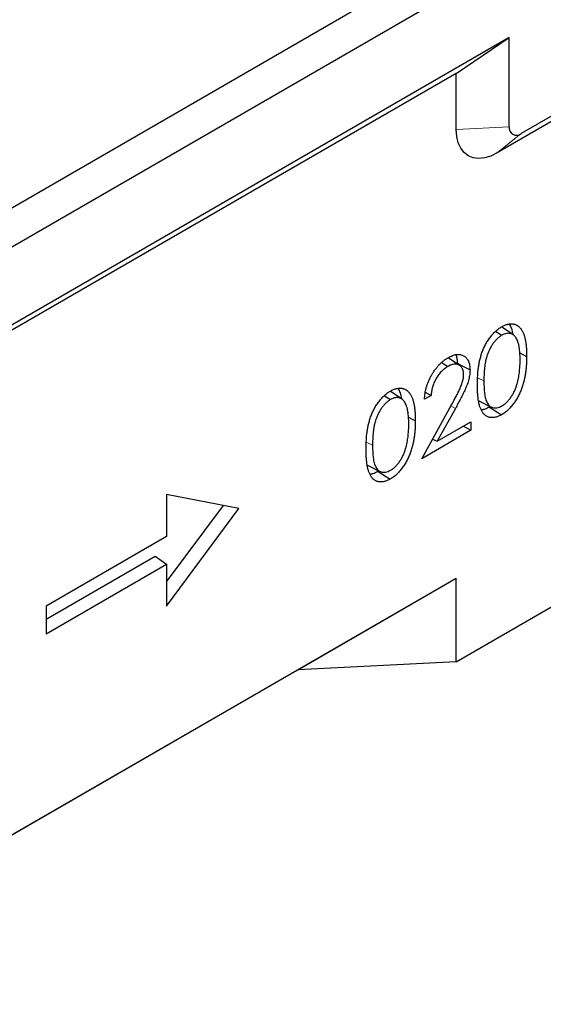
# Model space of a CAD drawing. Units: millimetres. Extents: x 0 to 420, y 0 to 297.
# Drawn here: x 130 to 160, y 57 to 114 of the extents above; entities that cross this region are included whole.
import ezdxf

# ---------------------------------------------------------------- set-up
doc = ezdxf.new("R2010")
doc.units = ezdxf.units.MM

msp = doc.modelspace()

# ---------------------------------------------------------------- linework, layer by layer
at = {"color": 7, "linetype": 'Continuous', "lineweight": 25}
for p, q in [((53.7025, 59.5338), (195.1239, 141.1746)), ((55.6824, 58.3908), (197.1038, 140.0316)), ((158.4957, 113.1711), (99.0988, 78.8819)), ((155.3961, 111.0683), (158.4957, 113.1711)), ((158.4957, 107.9452), (158.4957, 113.1711)), ((169.1023, 113.2517), (159.2029, 107.5369)), ((167.6881, 112.1219), (157.7886, 106.4071)), ((155.3961, 111.0683), (99.37, 78.7251)), ((155.3961, 107.7887), (155.3961, 111.0683)), ((155.3961, 76.5968), (189.3373, 96.1906)), ((157.713, 95.9512), (158.0667, 95.7255)), ((158.7515, 95.7435), (158.0723, 96.1959)), ((159.1218, 94.6949), (159.5183, 94.4888)), ((154.5484, 94.1207), (154.8992, 93.897)), ((155.5924, 93.9578), (154.9123, 94.4109)), ((152.2243, 91.9754), (151.5452, 92.4278)), ((153.5805, 92.3941), (153.9159, 92.1987)), ((151.1858, 92.1832), (151.5396, 91.9575)), ((153.9159, 92.1987), (153.5351, 91.9789)), ((156.7132, 91.8792), (157.4454, 91.5169)), ((153.3719, 88.4929), (155.0173, 91.4704)), ((155.342, 91.4409), (154.2805, 89.5199)), ((157.3469, 91.5212), (158.054, 91.0702)), ((152.5947, 90.9269), (152.9912, 90.7208)), ((154.2805, 89.5199), (156.2548, 90.6596)), ((156.2548, 90.6596), (156.2548, 90.1571)), ((156.2548, 90.1571), (153.3719, 88.4929)), ((155.8196, 90.4084), (156.2548, 90.1571)), ((154.001, 89.6313), (154.2805, 89.5199)), ((150.186, 88.1111), (150.9183, 87.7489)), ((150.8198, 87.7532), (151.5268, 87.3021)), ((142.6566, 85.5732), (138.4139, 86.3902)), ((138.4139, 86.3902), (138.4139, 83.9405)), ((138.4139, 81.27), (141.7394, 85.7498)), ((138.4139, 79.8578), (142.6566, 85.5732)), ((138.4139, 83.9405), (131.3428, 79.8585)), ((131.3428, 79.0846), (137.7439, 82.7798)), ((137.7439, 82.7798), (138.4139, 82.3075)), ((131.3428, 78.2254), (138.4139, 82.3075)), ((138.4139, 82.3075), (138.4139, 79.8578)), ((58.3578, 25.477), (155.3961, 81.4961)), ((146.0973, 76.1272), (155.3961, 81.4961)), ((155.3961, 76.5968), (155.3961, 81.4961)), ((131.3428, 79.8585), (131.3428, 78.2254)), ((155.3961, 76.5968), (146.0973, 76.1272)), ((146.0973, 76.1272), (59.1713, 25.9458))]:
    msp.add_line(p, q, dxfattribs=at)
at = {"color": 8, "linetype": 'Continuous', "lineweight": 18}
for p, q in [((155.3961, 107.7887), (158.4957, 107.9452)), ((159.2029, 107.5369), (157.7886, 106.4071)), ((156.6467, 93.2385), (157.0163, 93.0464)), ((155.083, 91.5897), (155.342, 91.4409)), ((150.1196, 89.4704), (150.4891, 89.2783))]:
    msp.add_line(p, q, dxfattribs=at)
at = {"color": 7, "linetype": 'Continuous', "lineweight": 25, "flags": 128}
for points in [[(157.7886, 106.4071), (157.4144, 106.225), (157.0493, 106.1155), (156.7025, 106.0811), (156.3824, 106.1229), (156.0969, 106.2396), (155.8531, 106.4285), (155.6569, 106.6849), (155.5132, 107.0025), (155.4256, 107.3735), (155.3961, 107.7887)], [(155.4562, 94.0811), (155.8283, 93.8876), (156.2004, 93.6942)]]:
    msp.add_lwpolyline(points, dxfattribs=at)
at = {"color": 7, "linetype": 'Continuous', "lineweight": 25}
msp.add_arc((158.9268, 107.8753), 0.4367, 170.785963, 309.203285, dxfattribs=at)
for points, knots in [([(158.054, 96.2207), (158.0852, 96.238), (158.1164, 96.2554), (158.1787, 96.2871), (158.2097, 96.3014), (158.2715, 96.3269), (158.3023, 96.3382), (158.3632, 96.3579), (158.3934, 96.3661), (158.4532, 96.3798), (158.4827, 96.3853), (158.5411, 96.3933), (158.5697, 96.3956), (158.6261, 96.3972), (158.6539, 96.3967), (158.7082, 96.3926), (158.7347, 96.3889), (158.7864, 96.3784), (158.8118, 96.3719), (158.8611, 96.3563), (158.8851, 96.347), (158.9545, 96.3146), (158.9975, 96.287), (159.0579, 96.2392), (159.0773, 96.2222), (159.1144, 96.1857), (159.132, 96.1661), (159.166, 96.1253), (159.1825, 96.1041), (159.2139, 96.06), (159.2288, 96.0369), (159.257, 95.9889), (159.2705, 95.9642), (159.2967, 95.9139), (159.3093, 95.8882), (159.333, 95.8352), (159.3439, 95.8078), (159.3646, 95.7518), (159.3744, 95.7232), (159.4021, 95.6359), (159.4179, 95.5753), (159.4448, 95.4501), (159.4562, 95.3858), (159.4759, 95.2548), (159.484, 95.188), (159.4974, 95.0525), (159.5029, 94.9838), (159.5109, 94.8447), (159.5135, 94.7742), (159.5168, 94.632), (159.5176, 94.5604), (159.5183, 94.4888)], [0, 0, 0, 0, 0.03125, 0.03125, 0.0625, 0.0625, 0.09375, 0.09375, 0.125, 0.125, 0.15625, 0.15625, 0.1875, 0.1875, 0.21875, 0.21875, 0.25, 0.25, 0.28125, 0.28125, 0.3125, 0.3125, 0.375, 0.375, 0.40625, 0.40625, 0.4375, 0.4375, 0.46875, 0.46875, 0.5, 0.5, 0.53125, 0.53125, 0.5625, 0.5625, 0.59375, 0.59375, 0.625, 0.625, 0.6875, 0.6875, 0.75, 0.75, 0.8125, 0.8125, 0.875, 0.875, 0.9375, 0.9375, 1, 1, 1, 1]), ([(158.4913, 96.3847), (158.5184, 96.3431), (158.5985, 96.2201), (158.6694, 96.0135), (158.6928, 95.8367), (158.7007, 95.7773)], [0, 0, 0, 0, 0.2532843, 0.7490147, 1, 1, 1, 1]), ([(156.6355, 92.8246), (156.6359, 92.8964), (156.6362, 92.9681), (156.639, 93.1128), (156.6415, 93.1857), (156.6522, 93.4062), (156.6636, 93.5553), (156.6883, 93.7823), (156.6977, 93.8585), (156.7217, 94.0127), (156.7359, 94.0907), (156.7684, 94.2475), (156.787, 94.3266), (156.8194, 94.4459), (156.831, 94.4858), (156.8554, 94.5656), (156.8683, 94.6056), (156.8954, 94.6856), (156.9097, 94.7256), (156.9401, 94.8055), (156.9561, 94.8454), (156.9892, 94.925), (157.0064, 94.9648), (157.0423, 95.0438), (157.0612, 95.0831), (157.1004, 95.1611), (157.1207, 95.1999), (157.1629, 95.2767), (157.185, 95.3145), (157.2309, 95.3891), (157.2546, 95.426), (157.3031, 95.4984), (157.3282, 95.534), (157.3795, 95.6037), (157.4059, 95.6378), (157.4594, 95.7047), (157.4867, 95.7374), (157.5424, 95.801), (157.5708, 95.8318), (157.6286, 95.891), (157.6579, 95.9195), (157.7171, 95.9749), (157.747, 96.0015), (157.8075, 96.0522), (157.838, 96.0762), (157.8993, 96.122), (157.9302, 96.1436), (157.992, 96.1837), (158.023, 96.2022), (158.054, 96.2207)], [0, 0, 0, 0, 0.0625, 0.0625, 0.125, 0.125, 0.25, 0.25, 0.3125, 0.3125, 0.375, 0.375, 0.4375, 0.4375, 0.46875, 0.46875, 0.5, 0.5, 0.53125, 0.53125, 0.5625, 0.5625, 0.59375, 0.59375, 0.625, 0.625, 0.65625, 0.65625, 0.6875, 0.6875, 0.71875, 0.71875, 0.75, 0.75, 0.78125, 0.78125, 0.8125, 0.8125, 0.84375, 0.84375, 0.875, 0.875, 0.90625, 0.90625, 0.9375, 0.9375, 0.96875, 0.96875, 1, 1, 1, 1]), ([(159.1376, 94.271), (159.1369, 94.3266), (159.1363, 94.3823), (159.1341, 94.4931), (159.1325, 94.5482), (159.1266, 94.6567), (159.1222, 94.7099), (159.1125, 94.8159), (159.1072, 94.8686), (159.0968, 94.9457), (159.093, 94.9712), (159.0848, 95.0217), (159.0805, 95.0468), (159.0715, 95.0967), (159.0667, 95.1214), (159.0561, 95.17), (159.0502, 95.1937), (159.0375, 95.2405), (159.0307, 95.2636), (159.0168, 95.3092), (159.0095, 95.3317), (158.9863, 95.398), (158.9688, 95.4402), (158.9299, 95.5205), (158.9087, 95.5587), (158.8737, 95.6123), (158.8614, 95.6294), (158.8358, 95.6621), (158.8224, 95.6778), (158.7943, 95.7073), (158.7795, 95.7211), (158.7485, 95.7462), (158.7322, 95.7577), (158.6986, 95.7787), (158.6813, 95.7883), (158.6451, 95.8048), (158.6262, 95.8116), (158.5679, 95.8284), (158.5269, 95.835), (158.4419, 95.8403), (158.398, 95.8392), (158.3069, 95.8257), (158.2596, 95.813), (158.1638, 95.7756), (158.1153, 95.7506), (158.0667, 95.7255)], [0, 0, 0, 0, 0.0625, 0.0625, 0.125, 0.125, 0.1875, 0.1875, 0.25, 0.25, 0.28125, 0.28125, 0.3125, 0.3125, 0.34375, 0.34375, 0.375, 0.375, 0.40625, 0.40625, 0.4375, 0.4375, 0.5, 0.5, 0.5625, 0.5625, 0.59375, 0.59375, 0.625, 0.625, 0.65625, 0.65625, 0.6875, 0.6875, 0.71875, 0.71875, 0.75, 0.75, 0.8125, 0.8125, 0.875, 0.875, 0.9375, 0.9375, 1, 1, 1, 1]), ([(158.0667, 95.7255), (158.0182, 95.6946), (157.9696, 95.6636), (157.8737, 95.5908), (157.8263, 95.5492), (157.7349, 95.4581), (157.6908, 95.4088), (157.6056, 95.3055), (157.5646, 95.2515), (157.5059, 95.1677), (157.4868, 95.1393), (157.4502, 95.0814), (157.4326, 95.0519), (157.3987, 94.9921), (157.3824, 94.9619), (157.3511, 94.9009), (157.3362, 94.8702), (157.2934, 94.7774), (157.2671, 94.715), (157.2196, 94.5897), (157.1985, 94.5269), (157.1603, 94.4018), (157.1431, 94.3393), (157.114, 94.2155), (157.1021, 94.1542), (157.0861, 94.0629), (157.0811, 94.0326), (157.0718, 93.9722), (157.0676, 93.9422), (157.0564, 93.8526), (157.0505, 93.7935), (157.0397, 93.6758), (157.0351, 93.6173), (157.0279, 93.5013), (157.0251, 93.4437), (157.0202, 93.3289), (157.0183, 93.2718), (157.0165, 93.1586), (157.0164, 93.1025), (157.0163, 93.0464)], [0, 0, 0, 0, 0.0625, 0.0625, 0.125, 0.125, 0.1875, 0.1875, 0.25, 0.25, 0.28125, 0.28125, 0.3125, 0.3125, 0.34375, 0.34375, 0.375, 0.375, 0.4375, 0.4375, 0.5, 0.5, 0.5625, 0.5625, 0.625, 0.625, 0.65625, 0.65625, 0.6875, 0.6875, 0.75, 0.75, 0.8125, 0.8125, 0.875, 0.875, 0.9375, 0.9375, 1, 1, 1, 1]), ([(154.9187, 94.4107), (154.9606, 94.4338), (155.0024, 94.4568), (155.0859, 94.4982), (155.1275, 94.5163), (155.2513, 94.5639), (155.333, 94.5876), (155.4505, 94.6044), (155.4887, 94.6066), (155.5631, 94.6051), (155.5992, 94.6014), (155.6692, 94.589), (155.7033, 94.5804), (155.7681, 94.5566), (155.7987, 94.5412), (155.8572, 94.5058), (155.8853, 94.4862), (155.9385, 94.4423), (155.9634, 94.4178), (156.0101, 94.3645), (156.0319, 94.3358), (156.072, 94.2742), (156.0905, 94.2413), (156.1226, 94.1707), (156.1362, 94.1327), (156.1597, 94.0535), (156.1698, 94.0124), (156.1855, 93.9265), (156.1911, 93.8817), (156.1979, 93.7893), (156.1991, 93.7418), (156.2004, 93.6942)], [0, 0, 0, 0, 0.0625, 0.0625, 0.125, 0.125, 0.25, 0.25, 0.3125, 0.3125, 0.375, 0.375, 0.4375, 0.4375, 0.5, 0.5, 0.5625, 0.5625, 0.625, 0.625, 0.6875, 0.6875, 0.75, 0.75, 0.8125, 0.8125, 0.875, 0.875, 0.9375, 0.9375, 1, 1, 1, 1]), ([(153.5351, 91.9789), (153.5374, 92.0332), (153.5396, 92.0875), (153.5483, 92.198), (153.5549, 92.2544), (153.5716, 92.3684), (153.5815, 92.426), (153.6058, 92.5423), (153.6202, 92.601), (153.6699, 92.7782), (153.7108, 92.8974), (153.8092, 93.1334), (153.867, 93.2499), (153.9624, 93.4198), (153.9956, 93.4757), (154.0651, 93.5852), (154.1016, 93.6387), (154.1772, 93.7426), (154.2163, 93.7931), (154.2968, 93.8907), (154.3382, 93.9379), (154.423, 94.0276), (154.4665, 94.07), (154.5547, 94.1506), (154.5994, 94.1889), (154.6897, 94.2607), (154.7353, 94.2942), (154.8269, 94.3553), (154.8728, 94.383), (154.9187, 94.4107)], [0, 0, 0, 0, 0.0625, 0.0625, 0.125, 0.125, 0.1875, 0.1875, 0.25, 0.25, 0.375, 0.375, 0.5, 0.5, 0.5625, 0.5625, 0.625, 0.625, 0.6875, 0.6875, 0.75, 0.75, 0.8125, 0.8125, 0.875, 0.875, 0.9375, 0.9375, 1, 1, 1, 1]), ([(155.8196, 93.4351), (155.8188, 93.4684), (155.8181, 93.5017), (155.8125, 93.5655), (155.8078, 93.5961), (155.7958, 93.6552), (155.7885, 93.6836), (155.7705, 93.7374), (155.7598, 93.7627), (155.7352, 93.8096), (155.7213, 93.8313), (155.6908, 93.8712), (155.6743, 93.8895), (155.6392, 93.9232), (155.6207, 93.9386), (155.5813, 93.9656), (155.5605, 93.9774), (155.5174, 93.9979), (155.495, 94.0065), (155.4486, 94.0208), (155.4247, 94.0263), (155.3502, 94.0366), (155.2974, 94.0357), (155.2153, 94.0235), (155.1875, 94.0176), (155.131, 94.002), (155.1024, 93.9924), (155.0448, 93.9702), (155.0158, 93.9576), (154.9576, 93.9289), (154.9284, 93.9129), (154.8992, 93.897)], [0, 0, 0, 0, 0.0625, 0.0625, 0.125, 0.125, 0.1875, 0.1875, 0.25, 0.25, 0.3125, 0.3125, 0.375, 0.375, 0.4375, 0.4375, 0.5, 0.5, 0.5625, 0.5625, 0.625, 0.625, 0.75, 0.75, 0.8125, 0.8125, 0.875, 0.875, 0.9375, 0.9375, 1, 1, 1, 1]), ([(155.3571, 94.5813), (155.3735, 94.5472), (155.4145, 94.462), (155.4484, 94.2927), (155.4536, 94.1521), (155.4562, 94.0811)], [0, 0, 0, 0, 0.2485875, 0.6201435, 1, 1, 1, 1]), ([(159.5183, 94.4888), (159.5176, 94.4164), (159.5168, 94.344), (159.5135, 94.1982), (159.5109, 94.1247), (159.5027, 93.9764), (159.4971, 93.9014), (159.4839, 93.7507), (159.4763, 93.6748), (159.4568, 93.5213), (159.445, 93.4438), (159.4244, 93.3266), (159.417, 93.2874), (159.4015, 93.2087), (159.3934, 93.1692), (159.3756, 93.09), (159.3659, 93.0502), (159.3449, 92.9703), (159.3336, 92.9302), (159.2981, 92.8098), (159.2719, 92.7293), (159.229, 92.6086), (159.2141, 92.5683), (159.1829, 92.488), (159.1666, 92.4479), (159.1325, 92.368), (159.1146, 92.3281), (159.0775, 92.2489), (159.0582, 92.2094), (159.0179, 92.1312), (158.9968, 92.0925), (158.9532, 92.0159), (158.9308, 91.9779), (158.8613, 91.8656), (158.8117, 91.7929), (158.7337, 91.6884), (158.7072, 91.6541), (158.6531, 91.587), (158.6255, 91.5543), (158.569, 91.4913), (158.5402, 91.4607), (158.4821, 91.4011), (158.4527, 91.3722), (158.393, 91.3168), (158.3628, 91.2904), (158.3019, 91.24), (158.2712, 91.216), (158.2095, 91.1698), (158.1785, 91.1477), (158.1163, 91.1072), (158.0852, 91.0887), (158.054, 91.0702)], [0, 0, 0, 0, 0.0625, 0.0625, 0.125, 0.125, 0.1875, 0.1875, 0.25, 0.25, 0.3125, 0.3125, 0.34375, 0.34375, 0.375, 0.375, 0.40625, 0.40625, 0.4375, 0.4375, 0.5, 0.5, 0.53125, 0.53125, 0.5625, 0.5625, 0.59375, 0.59375, 0.625, 0.625, 0.65625, 0.65625, 0.6875, 0.6875, 0.75, 0.75, 0.78125, 0.78125, 0.8125, 0.8125, 0.84375, 0.84375, 0.875, 0.875, 0.90625, 0.90625, 0.9375, 0.9375, 0.96875, 0.96875, 1, 1, 1, 1]), ([(158.977, 92.9466), (158.9914, 93.0043), (159.0059, 93.0621), (159.032, 93.177), (159.0437, 93.2342), (159.0641, 93.3476), (159.073, 93.4039), (159.0897, 93.516), (159.0971, 93.5718), (159.1091, 93.6821), (159.114, 93.7368), (159.1228, 93.8457), (159.1265, 93.8998), (159.1323, 94.0072), (159.1343, 94.0605), (159.1367, 94.1662), (159.1372, 94.2186), (159.1376, 94.271)], [0, 0, 0, 0, 0.125, 0.125, 0.25, 0.25, 0.375, 0.375, 0.5, 0.5, 0.625, 0.625, 0.75, 0.75, 0.875, 0.875, 1, 1, 1, 1]), ([(154.8992, 93.897), (154.867, 93.8774), (154.8348, 93.8579), (154.7706, 93.8154), (154.7386, 93.7924), (154.6435, 93.7185), (154.5811, 93.6627), (154.4909, 93.5708), (154.4614, 93.5387), (154.4042, 93.4716), (154.3765, 93.4366), (154.323, 93.3643), (154.2973, 93.327), (154.2478, 93.2509), (154.224, 93.2121), (154.1787, 93.133), (154.1574, 93.0928), (154.1177, 93.0114), (154.0994, 92.9701), (154.0653, 92.8874), (154.0496, 92.8458), (154.0207, 92.7627), (154.0077, 92.7212), (153.9846, 92.6384), (153.9746, 92.5973), (153.957, 92.5156), (153.9494, 92.4751), (153.9361, 92.3947), (153.9305, 92.3548), (153.922, 92.2763), (153.9189, 92.2375), (153.9159, 92.1987)], [0, 0, 0, 0, 0.0625, 0.0625, 0.125, 0.125, 0.25, 0.25, 0.3125, 0.3125, 0.375, 0.375, 0.4375, 0.4375, 0.5, 0.5, 0.5625, 0.5625, 0.625, 0.625, 0.6875, 0.6875, 0.75, 0.75, 0.8125, 0.8125, 0.875, 0.875, 0.9375, 0.9375, 1, 1, 1, 1]), ([(156.2004, 93.6942), (156.1991, 93.6502), (156.1978, 93.6063), (156.1927, 93.5172), (156.1887, 93.472), (156.1768, 93.3798), (156.169, 93.333), (156.1507, 93.2386), (156.1402, 93.191), (156.1162, 93.0954), (156.1028, 93.0473), (156.0728, 92.9508), (156.0564, 92.9024), (156.0209, 92.8059), (156.0018, 92.7577), (155.9619, 92.6617), (155.9412, 92.6137), (155.8774, 92.4704), (155.8323, 92.3754), (155.7392, 92.1865), (155.6915, 92.0925), (155.5944, 91.9051), (155.5448, 91.8118), (155.444, 91.6261), (155.393, 91.5335), (155.342, 91.4409)], [0, 0, 0, 0, 0.0625, 0.0625, 0.125, 0.125, 0.1875, 0.1875, 0.25, 0.25, 0.3125, 0.3125, 0.375, 0.375, 0.4375, 0.4375, 0.5, 0.5, 0.625, 0.625, 0.75, 0.75, 0.875, 0.875, 1, 1, 1, 1]), ([(155.0173, 91.4704), (155.0625, 91.551), (155.1077, 91.6315), (155.1971, 91.7932), (155.2414, 91.8742), (155.3288, 92.0368), (155.3723, 92.1183), (155.4357, 92.2411), (155.4564, 92.2822), (155.4976, 92.3646), (155.5182, 92.4058), (155.5587, 92.4883), (155.5784, 92.5298), (155.6162, 92.6132), (155.6345, 92.655), (155.6697, 92.7389), (155.6863, 92.781), (155.7167, 92.8654), (155.7306, 92.9076), (155.7683, 93.0339), (155.7881, 93.1178), (155.8073, 93.2399), (155.8117, 93.2799), (155.8171, 93.3582), (155.8184, 93.3966), (155.8196, 93.4351)], [0, 0, 0, 0, 0.125, 0.125, 0.25, 0.25, 0.375, 0.375, 0.4375, 0.4375, 0.5, 0.5, 0.5625, 0.5625, 0.625, 0.625, 0.6875, 0.6875, 0.75, 0.75, 0.875, 0.875, 0.9375, 0.9375, 1, 1, 1, 1]), ([(157.0163, 93.0464), (157.0164, 92.9903), (157.0165, 92.9342), (157.0184, 92.823), (157.0202, 92.7681), (157.0252, 92.659), (157.0281, 92.6047), (157.0352, 92.497), (157.0393, 92.4435), (157.0497, 92.338), (157.0565, 92.2862), (157.0721, 92.1841), (157.0807, 92.1338), (157.1015, 92.0364), (157.1137, 91.9894), (157.1429, 91.8998), (157.1599, 91.8572), (157.1985, 91.7762), (157.2198, 91.7374), (157.2668, 91.6661), (157.293, 91.6342), (157.3509, 91.578), (157.382, 91.5527), (157.4512, 91.512), (157.4881, 91.4969), (157.5654, 91.4745), (157.606, 91.4678), (157.6915, 91.4635), (157.7366, 91.4661), (157.8279, 91.4809), (157.8743, 91.4928), (157.9693, 91.5295), (158.018, 91.5547), (158.0667, 91.58)], [0, 0, 0, 0, 0.0625, 0.0625, 0.125, 0.125, 0.1875, 0.1875, 0.25, 0.25, 0.3125, 0.3125, 0.375, 0.375, 0.4375, 0.4375, 0.5, 0.5, 0.5625, 0.5625, 0.625, 0.625, 0.6875, 0.6875, 0.75, 0.75, 0.8125, 0.8125, 0.875, 0.875, 0.9375, 0.9375, 1, 1, 1, 1]), ([(158.0667, 91.58), (158.0927, 91.5963), (158.1188, 91.6126), (158.1576, 91.6384), (158.1706, 91.6472), (158.1963, 91.6657), (158.2091, 91.6752), (158.2475, 91.7053), (158.2728, 91.727), (158.3228, 91.7726), (158.3475, 91.7965), (158.4205, 91.8706), (158.4676, 91.9235), (158.5348, 92.008), (158.5567, 92.037), (158.5993, 92.096), (158.62, 92.1261), (158.6602, 92.1874), (158.6796, 92.2186), (158.7167, 92.2821), (158.7343, 92.3143), (158.768, 92.3795), (158.7842, 92.4123), (158.8152, 92.4784), (158.8299, 92.5116), (158.8716, 92.6117), (158.8963, 92.6789), (158.9293, 92.7795), (158.9396, 92.813), (158.9589, 92.8799), (158.9679, 92.9132), (158.977, 92.9466)], [0, 0, 0, 0, 0.0625, 0.0625, 0.09375, 0.09375, 0.125, 0.125, 0.1875, 0.1875, 0.25, 0.25, 0.375, 0.375, 0.4375, 0.4375, 0.5, 0.5, 0.5625, 0.5625, 0.625, 0.625, 0.6875, 0.6875, 0.75, 0.75, 0.875, 0.875, 0.9375, 0.9375, 1, 1, 1, 1]), ([(150.1084, 89.0566), (150.1087, 89.1283), (150.1091, 89.2001), (150.1119, 89.3447), (150.1144, 89.4177), (150.1251, 89.6381), (150.1365, 89.7873), (150.1611, 90.0143), (150.1706, 90.0905), (150.1945, 90.2447), (150.2087, 90.3226), (150.2412, 90.4795), (150.2599, 90.5586), (150.2923, 90.6779), (150.3038, 90.7177), (150.3283, 90.7976), (150.3411, 90.8376), (150.3683, 90.9176), (150.3826, 90.9576), (150.413, 91.0375), (150.429, 91.0774), (150.4621, 91.157), (150.4792, 91.1967), (150.5152, 91.2757), (150.5341, 91.315), (150.5733, 91.3931), (150.5935, 91.4319), (150.6358, 91.5086), (150.6579, 91.5465), (150.7038, 91.6211), (150.7274, 91.6579), (150.776, 91.7304), (150.801, 91.766), (150.8524, 91.8356), (150.8787, 91.8698), (150.9323, 91.9366), (150.9596, 91.9694), (151.0153, 92.033), (151.0436, 92.0638), (151.1014, 92.123), (151.1308, 92.1515), (151.19, 92.2068), (151.2199, 92.2335), (151.2803, 92.2841), (151.3109, 92.3081), (151.3722, 92.3539), (151.403, 92.3756), (151.4649, 92.4156), (151.4958, 92.4341), (151.5268, 92.4526)], [0, 0, 0, 0, 0.0625, 0.0625, 0.125, 0.125, 0.25, 0.25, 0.3125, 0.3125, 0.375, 0.375, 0.4375, 0.4375, 0.46875, 0.46875, 0.5, 0.5, 0.53125, 0.53125, 0.5625, 0.5625, 0.59375, 0.59375, 0.625, 0.625, 0.65625, 0.65625, 0.6875, 0.6875, 0.71875, 0.71875, 0.75, 0.75, 0.78125, 0.78125, 0.8125, 0.8125, 0.84375, 0.84375, 0.875, 0.875, 0.90625, 0.90625, 0.9375, 0.9375, 0.96875, 0.96875, 1, 1, 1, 1]), ([(151.5268, 92.4526), (151.558, 92.47), (151.5892, 92.4874), (151.6515, 92.5191), (151.6826, 92.5333), (151.7444, 92.5588), (151.7751, 92.5702), (151.8361, 92.5898), (151.8663, 92.598), (151.926, 92.6117), (151.9556, 92.6173), (152.0139, 92.6253), (152.0426, 92.6276), (152.099, 92.6292), (152.1267, 92.6286), (152.181, 92.6245), (152.2076, 92.6208), (152.2593, 92.6104), (152.2846, 92.6039), (152.334, 92.5882), (152.3579, 92.579), (152.4274, 92.5466), (152.4704, 92.5189), (152.5308, 92.4712), (152.5502, 92.4542), (152.5873, 92.4176), (152.6049, 92.3981), (152.6389, 92.3572), (152.6554, 92.3361), (152.6868, 92.2919), (152.7016, 92.2688), (152.7299, 92.2209), (152.7433, 92.1962), (152.7695, 92.1459), (152.7822, 92.1202), (152.8058, 92.0672), (152.8168, 92.0398), (152.8375, 91.9838), (152.8473, 91.9552), (152.8749, 91.8678), (152.8908, 91.8073), (152.9177, 91.682), (152.9291, 91.6178), (152.9487, 91.4868), (152.9568, 91.42), (152.9703, 91.2845), (152.9757, 91.2158), (152.9837, 91.0766), (152.9863, 91.0061), (152.9897, 90.864), (152.9904, 90.7924), (152.9912, 90.7208)], [0, 0, 0, 0, 0.03125, 0.03125, 0.0625, 0.0625, 0.09375, 0.09375, 0.125, 0.125, 0.15625, 0.15625, 0.1875, 0.1875, 0.21875, 0.21875, 0.25, 0.25, 0.28125, 0.28125, 0.3125, 0.3125, 0.375, 0.375, 0.40625, 0.40625, 0.4375, 0.4375, 0.46875, 0.46875, 0.5, 0.5, 0.53125, 0.53125, 0.5625, 0.5625, 0.59375, 0.59375, 0.625, 0.625, 0.6875, 0.6875, 0.75, 0.75, 0.8125, 0.8125, 0.875, 0.875, 0.9375, 0.9375, 1, 1, 1, 1]), ([(151.9642, 92.6166), (151.9913, 92.575), (152.0714, 92.452), (152.1422, 92.2455), (152.1657, 92.0687), (152.1736, 92.0092)], [0, 0, 0, 0, 0.2532843, 0.7490147, 1, 1, 1, 1]), ([(158.054, 91.0702), (158.023, 91.0529), (157.9921, 91.0356), (157.9303, 91.0043), (157.8995, 90.9904), (157.8383, 90.9654), (157.8078, 90.9543), (157.7474, 90.935), (157.7175, 90.9269), (157.6583, 90.9133), (157.6289, 90.9077), (157.5711, 90.9), (157.5428, 90.8981), (157.4873, 90.8976), (157.46, 90.8987), (157.4064, 90.9035), (157.3801, 90.9072), (157.3287, 90.9175), (157.3038, 90.9243), (157.2553, 90.9408), (157.2318, 90.9504), (157.1861, 90.9723), (157.1641, 90.9848), (157.122, 91.0129), (157.1019, 91.0284), (157.0632, 91.0618), (157.0446, 91.0796), (157.0086, 91.1171), (156.9913, 91.1367), (156.9418, 91.1987), (156.9119, 91.2442), (156.8574, 91.341), (156.8327, 91.3924), (156.7892, 91.5011), (156.7701, 91.5581), (156.737, 91.6767), (156.7234, 91.7387), (156.7001, 91.8656), (156.6901, 91.9303), (156.6726, 92.0617), (156.6652, 92.1284), (156.6533, 92.2638), (156.6488, 92.3324), (156.6416, 92.471), (156.6391, 92.5409), (156.6362, 92.6821), (156.6359, 92.7534), (156.6355, 92.8246)], [0, 0, 0, 0, 0.03125, 0.03125, 0.0625, 0.0625, 0.09375, 0.09375, 0.125, 0.125, 0.15625, 0.15625, 0.1875, 0.1875, 0.21875, 0.21875, 0.25, 0.25, 0.28125, 0.28125, 0.3125, 0.3125, 0.34375, 0.34375, 0.375, 0.375, 0.40625, 0.40625, 0.4375, 0.4375, 0.5, 0.5, 0.5625, 0.5625, 0.625, 0.625, 0.6875, 0.6875, 0.75, 0.75, 0.8125, 0.8125, 0.875, 0.875, 0.9375, 0.9375, 1, 1, 1, 1]), ([(151.5396, 91.9575), (151.491, 91.9265), (151.4424, 91.8955), (151.3465, 91.8227), (151.2992, 91.7811), (151.2078, 91.6901), (151.1636, 91.6407), (151.0785, 91.5374), (151.0375, 91.4834), (150.9788, 91.3997), (150.9597, 91.3713), (150.923, 91.3134), (150.9055, 91.2838), (150.8716, 91.2241), (150.8553, 91.1939), (150.824, 91.1329), (150.8091, 91.1021), (150.7663, 91.0094), (150.74, 90.9469), (150.6924, 90.8217), (150.6714, 90.7589), (150.6331, 90.6337), (150.616, 90.5713), (150.5868, 90.4475), (150.5749, 90.3862), (150.559, 90.2949), (150.554, 90.2646), (150.5447, 90.2042), (150.5405, 90.1741), (150.5292, 90.0846), (150.5234, 90.0255), (150.5126, 89.9078), (150.5079, 89.8493), (150.5007, 89.7333), (150.4979, 89.6757), (150.4931, 89.5609), (150.4912, 89.5038), (150.4894, 89.3906), (150.4892, 89.3345), (150.4891, 89.2783)], [0, 0, 0, 0, 0.0625, 0.0625, 0.125, 0.125, 0.1875, 0.1875, 0.25, 0.25, 0.28125, 0.28125, 0.3125, 0.3125, 0.34375, 0.34375, 0.375, 0.375, 0.4375, 0.4375, 0.5, 0.5, 0.5625, 0.5625, 0.625, 0.625, 0.65625, 0.65625, 0.6875, 0.6875, 0.75, 0.75, 0.8125, 0.8125, 0.875, 0.875, 0.9375, 0.9375, 1, 1, 1, 1]), ([(152.6104, 90.5029), (152.6098, 90.5586), (152.6092, 90.6143), (152.607, 90.7251), (152.6054, 90.7802), (152.5995, 90.8887), (152.5951, 90.9419), (152.5853, 91.0478), (152.5801, 91.1005), (152.5697, 91.1777), (152.5658, 91.2031), (152.5576, 91.2537), (152.5533, 91.2788), (152.5443, 91.3287), (152.5395, 91.3534), (152.5289, 91.4019), (152.523, 91.4257), (152.5104, 91.4725), (152.5036, 91.4955), (152.4896, 91.5411), (152.4823, 91.5637), (152.4591, 91.6299), (152.4417, 91.6722), (152.4028, 91.7525), (152.3816, 91.7907), (152.3466, 91.8442), (152.3343, 91.8614), (152.3086, 91.8941), (152.2952, 91.9097), (152.2671, 91.9392), (152.2524, 91.953), (152.2214, 91.9782), (152.2051, 91.9896), (152.1715, 92.0107), (152.1541, 92.0203), (152.1179, 92.0367), (152.0991, 92.0435), (152.0408, 92.0604), (151.9998, 92.067), (151.9148, 92.0723), (151.8708, 92.0712), (151.7797, 92.0576), (151.7325, 92.045), (151.6367, 92.0076), (151.5881, 91.9825), (151.5396, 91.9575)], [0, 0, 0, 0, 0.0625, 0.0625, 0.125, 0.125, 0.1875, 0.1875, 0.25, 0.25, 0.28125, 0.28125, 0.3125, 0.3125, 0.34375, 0.34375, 0.375, 0.375, 0.40625, 0.40625, 0.4375, 0.4375, 0.5, 0.5, 0.5625, 0.5625, 0.59375, 0.59375, 0.625, 0.625, 0.65625, 0.65625, 0.6875, 0.6875, 0.71875, 0.71875, 0.75, 0.75, 0.8125, 0.8125, 0.875, 0.875, 0.9375, 0.9375, 1, 1, 1, 1]), ([(157.3469, 91.5212), (157.2761, 91.4845), (157.1324, 91.4101), (156.9645, 91.3595), (156.8763, 91.3606), (156.8532, 91.3609)], [0, 0, 0, 0, 0.41765245, 0.84721924, 1, 1, 1, 1]), ([(152.9912, 90.7208), (152.9904, 90.6484), (152.9897, 90.576), (152.9863, 90.4301), (152.9837, 90.3567), (152.9756, 90.2083), (152.97, 90.1334), (152.9568, 89.9826), (152.9492, 89.9068), (152.9296, 89.7533), (152.9178, 89.6758), (152.8972, 89.5586), (152.8899, 89.5193), (152.8744, 89.4407), (152.8662, 89.4012), (152.8485, 89.3219), (152.8388, 89.2821), (152.8177, 89.2022), (152.8065, 89.1622), (152.7709, 89.0417), (152.7448, 88.9612), (152.7018, 88.8405), (152.6869, 88.8003), (152.6558, 88.72), (152.6395, 88.6799), (152.6053, 88.5999), (152.5875, 88.5601), (152.5504, 88.4808), (152.5311, 88.4414), (152.4908, 88.3632), (152.4697, 88.3245), (152.4261, 88.2478), (152.4036, 88.2099), (152.3341, 88.0975), (152.2846, 88.0249), (152.2066, 87.9203), (152.18, 87.8861), (152.126, 87.819), (152.0984, 87.7863), (152.0419, 87.7232), (152.0131, 87.6927), (151.955, 87.6331), (151.9256, 87.6041), (151.8659, 87.5488), (151.8357, 87.5223), (151.7748, 87.472), (151.7441, 87.448), (151.6824, 87.4017), (151.6514, 87.3796), (151.5892, 87.3392), (151.558, 87.3207), (151.5268, 87.3021)], [0, 0, 0, 0, 0.0625, 0.0625, 0.125, 0.125, 0.1875, 0.1875, 0.25, 0.25, 0.3125, 0.3125, 0.34375, 0.34375, 0.375, 0.375, 0.40625, 0.40625, 0.4375, 0.4375, 0.5, 0.5, 0.53125, 0.53125, 0.5625, 0.5625, 0.59375, 0.59375, 0.625, 0.625, 0.65625, 0.65625, 0.6875, 0.6875, 0.75, 0.75, 0.78125, 0.78125, 0.8125, 0.8125, 0.84375, 0.84375, 0.875, 0.875, 0.90625, 0.90625, 0.9375, 0.9375, 0.96875, 0.96875, 1, 1, 1, 1]), ([(152.4498, 89.1785), (152.4643, 89.2363), (152.4787, 89.294), (152.5048, 89.409), (152.5166, 89.4662), (152.537, 89.5795), (152.5459, 89.6358), (152.5625, 89.748), (152.5699, 89.8037), (152.582, 89.914), (152.5869, 89.9687), (152.5957, 90.0776), (152.5994, 90.1318), (152.6052, 90.2392), (152.6072, 90.2925), (152.6096, 90.3981), (152.61, 90.4505), (152.6104, 90.5029)], [0, 0, 0, 0, 0.125, 0.125, 0.25, 0.25, 0.375, 0.375, 0.5, 0.5, 0.625, 0.625, 0.75, 0.75, 0.875, 0.875, 1, 1, 1, 1]), ([(151.5268, 87.3021), (151.4959, 87.2849), (151.4649, 87.2676), (151.4032, 87.2363), (151.3724, 87.2224), (151.3111, 87.1974), (151.2807, 87.1862), (151.2203, 87.167), (151.1904, 87.1589), (151.1311, 87.1453), (151.1017, 87.1396), (151.044, 87.1319), (151.0157, 87.1301), (150.9601, 87.1296), (150.9328, 87.1307), (150.8792, 87.1355), (150.8529, 87.1392), (150.8016, 87.1495), (150.7767, 87.1563), (150.7282, 87.1727), (150.7046, 87.1823), (150.659, 87.2043), (150.637, 87.2167), (150.5949, 87.2448), (150.5748, 87.2604), (150.536, 87.2938), (150.5174, 87.3116), (150.4815, 87.349), (150.4642, 87.3687), (150.4146, 87.4307), (150.3848, 87.4762), (150.3302, 87.573), (150.3056, 87.6244), (150.262, 87.733), (150.243, 87.7901), (150.2099, 87.9087), (150.1963, 87.9706), (150.173, 88.0976), (150.1629, 88.1623), (150.1454, 88.2936), (150.1381, 88.3604), (150.1262, 88.4957), (150.1217, 88.5644), (150.1145, 88.7029), (150.1119, 88.7729), (150.1091, 88.9141), (150.1087, 88.9853), (150.1084, 89.0566)], [0, 0, 0, 0, 0.03125, 0.03125, 0.0625, 0.0625, 0.09375, 0.09375, 0.125, 0.125, 0.15625, 0.15625, 0.1875, 0.1875, 0.21875, 0.21875, 0.25, 0.25, 0.28125, 0.28125, 0.3125, 0.3125, 0.34375, 0.34375, 0.375, 0.375, 0.40625, 0.40625, 0.4375, 0.4375, 0.5, 0.5, 0.5625, 0.5625, 0.625, 0.625, 0.6875, 0.6875, 0.75, 0.75, 0.8125, 0.8125, 0.875, 0.875, 0.9375, 0.9375, 1, 1, 1, 1]), ([(150.4891, 89.2783), (150.4892, 89.2222), (150.4894, 89.1661), (150.4912, 89.055), (150.4931, 89), (150.498, 88.8909), (150.501, 88.8367), (150.5081, 88.729), (150.5121, 88.6755), (150.5226, 88.57), (150.5293, 88.5182), (150.5449, 88.4161), (150.5536, 88.3657), (150.5744, 88.2684), (150.5866, 88.2214), (150.6158, 88.1318), (150.6328, 88.0892), (150.6713, 88.0082), (150.6927, 87.9694), (150.7397, 87.8981), (150.7659, 87.8662), (150.8238, 87.8099), (150.8549, 87.7846), (150.924, 87.744), (150.9609, 87.7288), (151.0383, 87.7065), (151.0789, 87.6997), (151.1643, 87.6955), (151.2095, 87.6981), (151.3007, 87.7128), (151.3471, 87.7247), (151.4422, 87.7614), (151.4909, 87.7867), (151.5396, 87.812)], [0, 0, 0, 0, 0.0625, 0.0625, 0.125, 0.125, 0.1875, 0.1875, 0.25, 0.25, 0.3125, 0.3125, 0.375, 0.375, 0.4375, 0.4375, 0.5, 0.5, 0.5625, 0.5625, 0.625, 0.625, 0.6875, 0.6875, 0.75, 0.75, 0.8125, 0.8125, 0.875, 0.875, 0.9375, 0.9375, 1, 1, 1, 1]), ([(151.5396, 87.812), (151.5656, 87.8282), (151.5916, 87.8445), (151.6305, 87.8703), (151.6434, 87.8792), (151.6692, 87.8976), (151.682, 87.9072), (151.7203, 87.9373), (151.7456, 87.959), (151.7957, 88.0046), (151.8204, 88.0285), (151.8934, 88.1026), (151.9405, 88.1555), (152.0077, 88.24), (152.0296, 88.2689), (152.0722, 88.328), (152.0929, 88.3581), (152.133, 88.4194), (152.1524, 88.4506), (152.1895, 88.514), (152.2071, 88.5463), (152.2408, 88.6114), (152.257, 88.6443), (152.288, 88.7103), (152.3027, 88.7436), (152.3445, 88.8437), (152.3691, 88.9109), (152.4022, 89.0115), (152.4125, 89.045), (152.4317, 89.1118), (152.4408, 89.1452), (152.4498, 89.1785)], [0, 0, 0, 0, 0.0625, 0.0625, 0.09375, 0.09375, 0.125, 0.125, 0.1875, 0.1875, 0.25, 0.25, 0.375, 0.375, 0.4375, 0.4375, 0.5, 0.5, 0.5625, 0.5625, 0.625, 0.625, 0.6875, 0.6875, 0.75, 0.75, 0.875, 0.875, 0.9375, 0.9375, 1, 1, 1, 1]), ([(150.8198, 87.7532), (150.7489, 87.7165), (150.6052, 87.6421), (150.4374, 87.5914), (150.3492, 87.5926), (150.326, 87.5929)], [0, 0, 0, 0, 0.4176525, 0.8472192, 1, 1, 1, 1])]:
    msp.add_open_spline(points, degree=3, knots=knots, dxfattribs=at)

doc.saveas('drawing.dxf')
